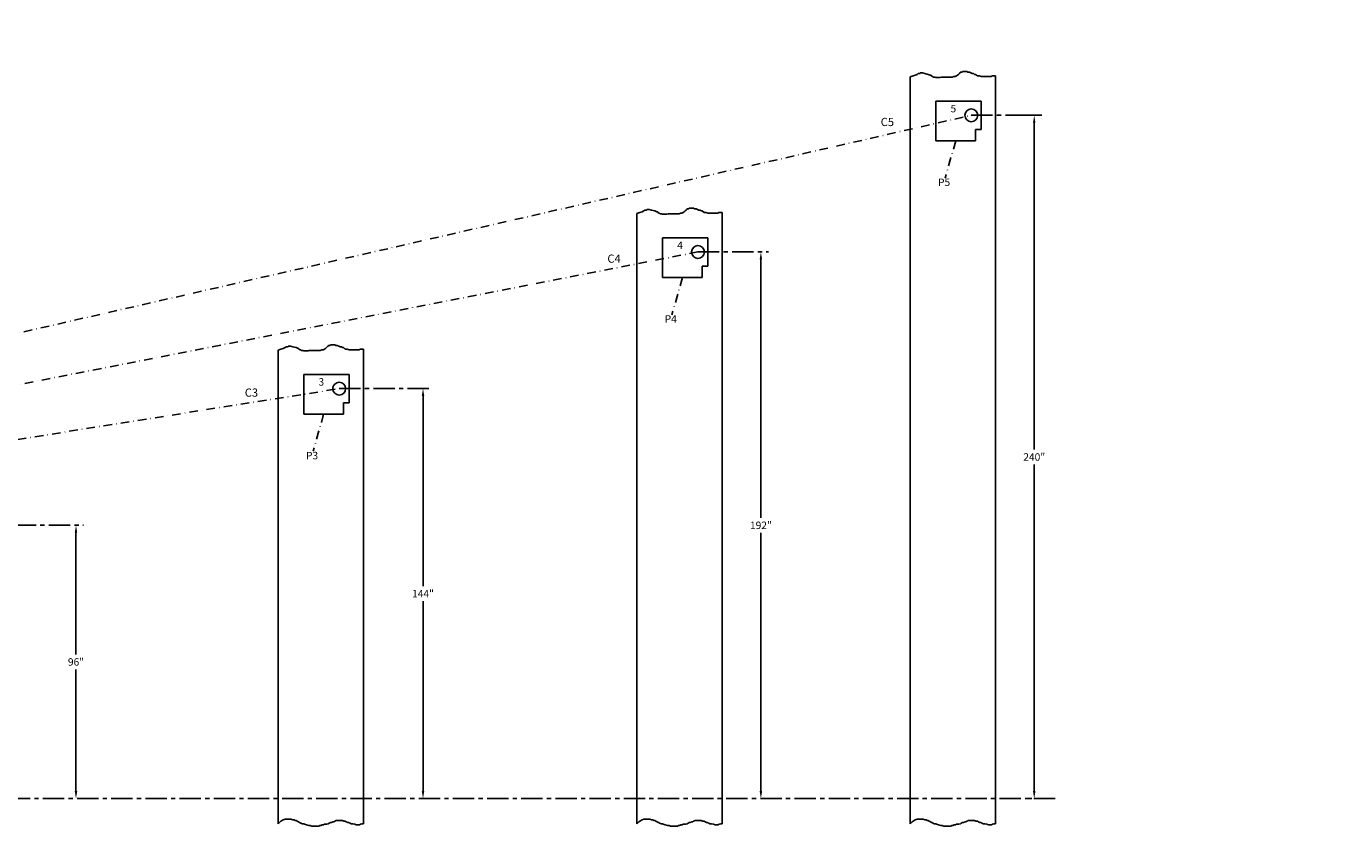
# Model space of a CAD drawing. Extents: x 16 to 883, y 71 to 585.
# Drawn here: x 425 to 883, y 299 to 585 of the extents above; entities that cross this region are included whole.
import ezdxf
from ezdxf.enums import TextEntityAlignment as Align

# ---------------------------------------------------------------- set-up
doc = ezdxf.new("R2010")
doc.units = 0
doc.header["$LTSCALE"] = 6
doc.header["$MEASUREMENT"] = 0
doc.linetypes.add('CENTER', pattern=[2, 1.25, -0.25, 0.25, -0.25])
doc.linetypes.add('DASHDOT', pattern=[1, 0.5, -0.25, 0, -0.25])
doc.layers.get('0').update_dxf_attribs({"linetype": 'CONTINUOUS'})
doc.layers.get('DEFPOINTS').update_dxf_attribs({"linetype": 'CONTINUOUS'})
doc.layers.add('NEW', color=1, linetype='CONTINUOUS')
doc.dimstyles.get("Standard").update_dxf_attribs({"dimtxt": 0.18, "dimasz": 0.18, "dimexe": 0.18, "dimexo": 0.0625, "dimgap": 0.09, "dimtad": 0, "dimtih": 1, "dimtoh": 1, "dimdec": 4, "dimzin": 0, "dimdsep": 46, "dimtxsty": 'Standard', "dimcen": 0.09, "dimadec": 0, "dimazin": 0, "dimtfac": 1, "dimtdec": 4, "dimtofl": 0, "dimtmove": 0, "dimatfit": 3, "dimfxl": 0, "dimtolj": 1, "dimtzin": 0, "dimarcsym": 0})

# ---------------------------------------------------------------- blocks, each defined once
blk = doc.blocks.new('*D20')
at = {"color": 7, "linetype": 'Continuous', "lineweight": -2}
for p, q in [((772.85, 553.53), (782.15, 553.53)), ((779.53, 550.9), (779.53, 436.15)), ((779.53, 316.15), (779.53, 430.9)), ((778.65, 313.53), (776.9, 313.53))]:
    blk.add_line(p, q, dxfattribs=at)
at = {"color": 7, "linetype": 'Continuous'}
for points in [[(779.09, 550.9), (779.96, 550.9), (779.53, 553.53)], [(779.09, 316.15), (779.96, 316.15), (779.53, 313.53)]]:
    blk.add_solid(points, dxfattribs=at)
at = {"layer": 'DEFPOINTS', "color": 0, "linetype": 'Continuous'}
for p in [(771.97, 553.53), (779.53, 313.53), (779.53, 313.53)]:
    blk.add_point(p, dxfattribs=at)
at = {"color": 7, "linetype": 'Continuous', "insert": (779.53, 433.53), "char_height": 2.625, "attachment_point": 5}
blk.add_mtext('\\A1;240"', dxfattribs=at)

msp = doc.modelspace()

# ---------------------------------------------------------------- linework, layer by layer
for p, q in [((737.763883, 567.677537), (738.453987, 567.91598)), ((738.453987, 567.91598), (738.799039, 568.154424)), ((738.799039, 568.154424), (739.431634, 568.154424)), ((739.431634, 568.154424), (739.431634, 568.392867)), ((739.431634, 568.392867), (740.294264, 568.392867)), ((740.294264, 568.392867), (741.099385, 568.154424)), ((741.099385, 568.154424), (742.249558, 567.91598)), ((742.249558, 567.91598), (742.939662, 567.677537)), ((752.601115, 567.677537), (752.888658, 567.91598)), ((752.888658, 567.91598), (753.23371, 568.154424)), ((753.23371, 568.154424), (753.406236, 568.392867)), ((753.406236, 568.392867), (753.751288, 568.631311)), ((753.751288, 568.631311), (754.268866, 568.631311)), ((754.268866, 568.631311), (754.383883, 568.869754)), ((754.383883, 568.869754), (755.879108, 568.869754)), ((755.879108, 568.869754), (756.22416, 568.631311)), ((756.22416, 568.631311), (756.741738, 568.631311)), ((756.741738, 568.631311), (757.259315, 568.392867)), ((757.259315, 568.392867), (757.719385, 568.154424)), ((757.719385, 568.154424), (758.236963, 568.154424)), ((758.236963, 568.154424), (758.582014, 567.91598)), ((758.582014, 567.91598), (758.869558, 567.91598)), ((758.869558, 567.91598), (759.559661, 567.439093)), ((735.916793, 567.063421), (736.958762, 567.439093)), ((735.916793, 304.653524), (735.916793, 567.063421)), ((736.958762, 567.439093), (737.763883, 567.677537)), ((742.939662, 567.677537), (743.284714, 567.677537)), ((743.284714, 567.677537), (743.284714, 567.439093)), ((743.284714, 567.439093), (743.744783, 567.20065)), ((743.744783, 567.20065), (743.917309, 567.20065)), ((743.917309, 567.20065), (744.089835, 566.962206)), ((744.089835, 566.962206), (744.607412, 566.962206)), ((744.607412, 566.962206), (744.952464, 566.803244)), ((744.952464, 566.803244), (746.447689, 566.803244)), ((746.447689, 566.803244), (746.907758, 566.962206)), ((746.907758, 566.962206), (750.760838, 566.962206)), ((750.760838, 566.962206), (751.278416, 567.20065)), ((751.278416, 567.20065), (751.738485, 567.20065)), ((751.738485, 567.20065), (752.256063, 567.439093)), ((752.256063, 567.439093), (752.601115, 567.677537)), ((759.559661, 567.439093), (760.249765, 567.439093)), ((760.249765, 567.439093), (760.88236, 567.20065)), ((760.88236, 567.20065), (764.390388, 567.20065)), ((764.390388, 567.20065), (764.73544, 567.439093)), ((764.73544, 567.439093), (765.916793, 567.439093)), ((765.916793, 304.683157), (765.916793, 567.439093)), ((639.916793, 519.063421), (640.958762, 519.439093)), ((639.916793, 304.653524), (639.916793, 519.063421)), ((640.958762, 519.439093), (641.763883, 519.677537)), ((641.763883, 519.677537), (642.453987, 519.91598)), ((642.453987, 519.91598), (642.799039, 520.154424)), ((642.799039, 520.154424), (643.431634, 520.154424)), ((643.431634, 520.154424), (643.431634, 520.392867)), ((643.431634, 520.392867), (644.294264, 520.392867)), ((644.294264, 520.392867), (645.099385, 520.154424)), ((645.099385, 520.154424), (646.249558, 519.91598)), ((646.249558, 519.91598), (646.939662, 519.677537)), ((646.939662, 519.677537), (647.284714, 519.677537)), ((647.284714, 519.677537), (647.284714, 519.439093)), ((647.284714, 519.439093), (647.744783, 519.20065)), ((647.744783, 519.20065), (647.917309, 519.20065)), ((647.917309, 519.20065), (648.089835, 518.962206)), ((648.089835, 518.962206), (648.607412, 518.962206)), ((648.607412, 518.962206), (648.952464, 518.803244)), ((648.952464, 518.803244), (650.447689, 518.803244)), ((650.447689, 518.803244), (650.907758, 518.962206)), ((650.907758, 518.962206), (654.760838, 518.962206)), ((654.760838, 518.962206), (655.278416, 519.20065)), ((655.278416, 519.20065), (655.738485, 519.20065)), ((655.738485, 519.20065), (656.256063, 519.439093)), ((656.256063, 519.439093), (656.601115, 519.677537)), ((656.601115, 519.677537), (656.888658, 519.91598)), ((656.888658, 519.91598), (657.23371, 520.154424)), ((657.23371, 520.154424), (657.406236, 520.392867)), ((657.406236, 520.392867), (657.751288, 520.631311)), ((657.751288, 520.631311), (658.268866, 520.631311)), ((658.268866, 520.631311), (658.383883, 520.869754)), ((658.383883, 520.869754), (659.879108, 520.869754)), ((659.879108, 520.869754), (660.22416, 520.631311)), ((660.22416, 520.631311), (660.741738, 520.631311)), ((660.741738, 520.631311), (661.259315, 520.392867)), ((661.259315, 520.392867), (661.719385, 520.154424)), ((661.719385, 520.154424), (662.236963, 520.154424)), ((662.236963, 520.154424), (662.582014, 519.91598)), ((662.582014, 519.91598), (662.869558, 519.91598)), ((662.869558, 519.91598), (663.559661, 519.439093)), ((663.559661, 519.439093), (664.249765, 519.439093)), ((664.249765, 519.439093), (664.88236, 519.20065)), ((664.88236, 519.20065), (668.390388, 519.20065)), ((668.390388, 519.20065), (668.73544, 519.439093)), ((668.73544, 519.439093), (669.916793, 519.439093)), ((669.916793, 304.683157), (669.916793, 519.439093)), ((515.763883, 471.677537), (516.453987, 471.91598)), ((516.453987, 471.91598), (516.799039, 472.154424)), ((516.799039, 472.154424), (517.431634, 472.154424)), ((517.431634, 472.392867), (518.294264, 472.392867)), ((517.431634, 472.154424), (517.431634, 472.392867)), ((518.294264, 472.392867), (519.099385, 472.154424)), ((519.099385, 472.154424), (520.249558, 471.91598)), ((520.249558, 471.91598), (520.939662, 471.677537)), ((530.601115, 471.677537), (530.888658, 471.91598)), ((530.888658, 471.91598), (531.23371, 472.154424)), ((531.23371, 472.154424), (531.406236, 472.392867)), ((531.406236, 472.392867), (531.751288, 472.631311)), ((531.751288, 472.631311), (532.268866, 472.631311)), ((532.268866, 472.631311), (532.383883, 472.869754)), ((532.383883, 472.869754), (533.879108, 472.869754)), ((533.879108, 472.869754), (534.22416, 472.631311)), ((534.22416, 472.631311), (534.741738, 472.631311)), ((534.741738, 472.631311), (535.259315, 472.392867)), ((535.259315, 472.392867), (535.719385, 472.154424)), ((535.719385, 472.154424), (536.236963, 472.154424)), ((536.236963, 472.154424), (536.582014, 471.91598)), ((536.582014, 471.91598), (536.869558, 471.91598)), ((536.869558, 471.91598), (537.559661, 471.439093)), ((513.916793, 471.063421), (514.958762, 471.439093)), ((513.916793, 304.653524), (513.916793, 471.063421)), ((514.958762, 471.439093), (515.763883, 471.677537)), ((520.939662, 471.677537), (521.284714, 471.677537)), ((521.284714, 471.677537), (521.284714, 471.439093)), ((521.284714, 471.439093), (521.744783, 471.20065)), ((521.744783, 471.20065), (521.917309, 471.20065)), ((521.917309, 471.20065), (522.089835, 470.962206)), ((522.089835, 470.962206), (522.607412, 470.962206)), ((522.607412, 470.962206), (522.952464, 470.803244)), ((522.952464, 470.803244), (524.447689, 470.803244)), ((524.447689, 470.803244), (524.907758, 470.962206)), ((524.907758, 470.962206), (528.760838, 470.962206)), ((528.760838, 470.962206), (529.278416, 471.20065)), ((529.278416, 471.20065), (529.738485, 471.20065)), ((529.738485, 471.20065), (530.256063, 471.439093)), ((530.256063, 471.439093), (530.601115, 471.677537)), ((537.559661, 471.439093), (538.249765, 471.439093)), ((538.249765, 471.439093), (538.88236, 471.20065)), ((538.88236, 471.20065), (542.390388, 471.20065)), ((542.390388, 471.20065), (542.73544, 471.439093)), ((542.73544, 471.439093), (543.916793, 471.439093)), ((543.916793, 304.683157), (543.916793, 471.439093)), ((513.916793, 304.653524), (513.981115, 304.683157)), ((513.981115, 304.683157), (514.441184, 305.160044)), ((514.441184, 305.160044), (514.61371, 305.398487)), ((514.61371, 305.398487), (514.958762, 305.636931)), ((514.958762, 305.636931), (515.763883, 306.113818)), ((515.763883, 306.113818), (516.453987, 306.352261)), ((516.453987, 306.352261), (518.46679, 306.352261)), ((518.46679, 306.352261), (519.099385, 306.113818)), ((519.099385, 306.113818), (519.616963, 306.113818)), ((519.616963, 306.113818), (519.962015, 305.875374)), ((519.962015, 305.875374), (520.249558, 305.875374)), ((520.249558, 305.875374), (520.59461, 305.636931)), ((520.59461, 305.636931), (521.112188, 305.398487)), ((521.112188, 305.398487), (521.457239, 305.160044)), ((521.457239, 305.160044), (521.744783, 305.160044)), ((521.744783, 305.160044), (521.744783, 304.9216)), ((521.744783, 304.9216), (522.089835, 304.9216)), ((522.089835, 304.9216), (522.434887, 304.683157)), ((522.434887, 304.683157), (522.952464, 304.683157)), ((522.952464, 304.683157), (523.240008, 304.524194)), ((523.240008, 304.524194), (523.930111, 304.285751)), ((523.930111, 304.285751), (524.735233, 304.047307)), ((524.735233, 304.047307), (525.25281, 304.047307)), ((525.25281, 304.047307), (525.770388, 303.808864)), ((525.770388, 303.808864), (528.24326, 303.808864)), ((528.24326, 303.808864), (528.588312, 304.047307)), ((528.588312, 304.047307), (528.933364, 304.047307)), ((528.933364, 304.047307), (529.393433, 304.285751)), ((529.393433, 304.285751), (529.911011, 304.285751)), ((529.911011, 304.285751), (530.256063, 304.524194)), ((530.256063, 304.524194), (531.061184, 304.524194)), ((531.061184, 304.524194), (531.578762, 304.683157)), ((531.578762, 304.683157), (531.923814, 304.9216)), ((531.923814, 304.9216), (532.383883, 305.160044)), ((532.383883, 305.160044), (532.728935, 305.160044)), ((532.728935, 305.160044), (533.246513, 305.398487)), ((533.246513, 305.398487), (533.591565, 305.398487)), ((533.591565, 305.398487), (533.879108, 305.636931)), ((533.879108, 305.636931), (534.396686, 305.875374)), ((534.396686, 305.875374), (536.582014, 305.875374)), ((536.582014, 305.875374), (537.042084, 305.636931)), ((537.042084, 305.636931), (537.559661, 305.636931)), ((537.559661, 305.636931), (537.904713, 305.398487)), ((537.904713, 305.398487), (538.422291, 305.160044)), ((538.422291, 305.160044), (538.709834, 305.160044)), ((538.709834, 305.160044), (539.227412, 304.9216)), ((539.227412, 304.9216), (539.572464, 304.683157)), ((539.572464, 304.683157), (540.205059, 304.683157)), ((540.205059, 304.683157), (540.895163, 304.524194)), ((540.895163, 304.524194), (541.412741, 304.285751)), ((541.412741, 304.285751), (542.562914, 304.285751)), ((542.562914, 304.285751), (542.907966, 304.524194)), ((542.907966, 304.524194), (543.368035, 304.683157)), ((543.368035, 304.683157), (543.916793, 304.683157)), ((639.916793, 304.653524), (639.981115, 304.683157)), ((639.981115, 304.683157), (640.441184, 305.160044)), ((640.441184, 305.160044), (640.61371, 305.398487)), ((640.61371, 305.398487), (640.958762, 305.636931)), ((640.958762, 305.636931), (641.763883, 306.113818)), ((641.763883, 306.113818), (642.453987, 306.352261)), ((642.453987, 306.352261), (644.46679, 306.352261)), ((644.46679, 306.352261), (645.099385, 306.113818)), ((645.099385, 306.113818), (645.616963, 306.113818)), ((645.616963, 306.113818), (645.962015, 305.875374)), ((645.962015, 305.875374), (646.249558, 305.875374)), ((646.249558, 305.875374), (646.59461, 305.636931)), ((646.59461, 305.636931), (647.112188, 305.398487)), ((647.112188, 305.398487), (647.457239, 305.160044)), ((647.457239, 305.160044), (647.744783, 305.160044)), ((647.744783, 305.160044), (647.744783, 304.9216)), ((647.744783, 304.9216), (648.089835, 304.9216)), ((648.089835, 304.9216), (648.434887, 304.683157)), ((648.434887, 304.683157), (648.952464, 304.683157)), ((648.952464, 304.683157), (649.240008, 304.524194)), ((649.240008, 304.524194), (649.930111, 304.285751)), ((649.930111, 304.285751), (650.735233, 304.047307)), ((650.735233, 304.047307), (651.25281, 304.047307)), ((651.25281, 304.047307), (651.770388, 303.808864)), ((651.770388, 303.808864), (654.24326, 303.808864)), ((654.24326, 303.808864), (654.588312, 304.047307)), ((654.588312, 304.047307), (654.933364, 304.047307)), ((654.933364, 304.047307), (655.393433, 304.285751)), ((655.393433, 304.285751), (655.911011, 304.285751)), ((655.911011, 304.285751), (656.256063, 304.524194)), ((656.256063, 304.524194), (657.061184, 304.524194)), ((657.061184, 304.524194), (657.578762, 304.683157)), ((657.578762, 304.683157), (657.923814, 304.9216)), ((657.923814, 304.9216), (658.383883, 305.160044)), ((658.383883, 305.160044), (658.728935, 305.160044)), ((658.728935, 305.160044), (659.246513, 305.398487)), ((659.246513, 305.398487), (659.591565, 305.398487)), ((659.591565, 305.398487), (659.879108, 305.636931)), ((659.879108, 305.636931), (660.396686, 305.875374)), ((660.396686, 305.875374), (662.582014, 305.875374)), ((662.582014, 305.875374), (663.042084, 305.636931)), ((663.042084, 305.636931), (663.559661, 305.636931)), ((663.559661, 305.636931), (663.904713, 305.398487)), ((663.904713, 305.398487), (664.422291, 305.160044)), ((664.422291, 305.160044), (664.709834, 305.160044)), ((664.709834, 305.160044), (665.227412, 304.9216)), ((665.227412, 304.9216), (665.572464, 304.683157)), ((665.572464, 304.683157), (666.205059, 304.683157)), ((666.205059, 304.683157), (666.895163, 304.524194)), ((666.895163, 304.524194), (667.412741, 304.285751)), ((667.412741, 304.285751), (668.562914, 304.285751)), ((668.562914, 304.285751), (668.907966, 304.524194)), ((668.907966, 304.524194), (669.368035, 304.683157)), ((669.368035, 304.683157), (669.916793, 304.683157)), ((735.916793, 304.653524), (735.981115, 304.683157)), ((735.981115, 304.683157), (736.441184, 305.160044)), ((736.441184, 305.160044), (736.61371, 305.398487)), ((736.61371, 305.398487), (736.958762, 305.636931)), ((736.958762, 305.636931), (737.763883, 306.113818)), ((737.763883, 306.113818), (738.453987, 306.352261)), ((738.453987, 306.352261), (740.46679, 306.352261)), ((740.46679, 306.352261), (741.099385, 306.113818)), ((741.099385, 306.113818), (741.616963, 306.113818)), ((741.616963, 306.113818), (741.962015, 305.875374)), ((741.962015, 305.875374), (742.249558, 305.875374)), ((742.249558, 305.875374), (742.59461, 305.636931)), ((742.59461, 305.636931), (743.112188, 305.398487)), ((743.112188, 305.398487), (743.457239, 305.160044)), ((743.457239, 305.160044), (743.744783, 305.160044)), ((743.744783, 305.160044), (743.744783, 304.9216)), ((743.744783, 304.9216), (744.089835, 304.9216)), ((744.089835, 304.9216), (744.434887, 304.683157)), ((744.434887, 304.683157), (744.952464, 304.683157)), ((744.952464, 304.683157), (745.240008, 304.524194)), ((745.240008, 304.524194), (745.930111, 304.285751)), ((745.930111, 304.285751), (746.735233, 304.047307)), ((746.735233, 304.047307), (747.25281, 304.047307)), ((747.25281, 304.047307), (747.770388, 303.808864)), ((747.770388, 303.808864), (750.24326, 303.808864)), ((750.24326, 303.808864), (750.588312, 304.047307)), ((750.588312, 304.047307), (750.933364, 304.047307)), ((750.933364, 304.047307), (751.393433, 304.285751)), ((751.393433, 304.285751), (751.911011, 304.285751)), ((751.911011, 304.285751), (752.256063, 304.524194)), ((752.256063, 304.524194), (753.061184, 304.524194)), ((753.061184, 304.524194), (753.578762, 304.683157)), ((753.578762, 304.683157), (753.923814, 304.9216)), ((753.923814, 304.9216), (754.383883, 305.160044)), ((754.383883, 305.160044), (754.728935, 305.160044)), ((754.728935, 305.160044), (755.246513, 305.398487)), ((755.246513, 305.398487), (755.591565, 305.398487)), ((755.591565, 305.398487), (755.879108, 305.636931)), ((755.879108, 305.636931), (756.396686, 305.875374)), ((756.396686, 305.875374), (758.582014, 305.875374)), ((758.582014, 305.875374), (759.042084, 305.636931)), ((759.042084, 305.636931), (759.559661, 305.636931)), ((759.559661, 305.636931), (759.904713, 305.398487)), ((759.904713, 305.398487), (760.422291, 305.160044)), ((760.422291, 305.160044), (760.709834, 305.160044)), ((760.709834, 305.160044), (761.227412, 304.9216)), ((761.227412, 304.9216), (761.572464, 304.683157)), ((761.572464, 304.683157), (762.205059, 304.683157)), ((762.205059, 304.683157), (762.895163, 304.524194)), ((762.895163, 304.524194), (763.412741, 304.285751)), ((763.412741, 304.285751), (764.562914, 304.285751)), ((764.562914, 304.285751), (764.907966, 304.524194)), ((764.907966, 304.524194), (765.368035, 304.683157)), ((765.368035, 304.683157), (765.916793, 304.683157))]:
    msp.add_line(p, q)
at = {"linetype": 'Continuous'}
for p, q in [((744.979793, 544.527347), (744.979793, 558.527347)), ((744.979793, 558.527347), (760.916793, 558.527347)), ((760.916793, 558.527347), (760.916793, 548.527347)), ((760.916793, 548.527347), (758.916793, 548.527347)), ((758.916793, 548.527347), (758.916793, 544.527347)), ((758.916793, 544.527347), (744.979793, 544.527347)), ((648.979793, 496.527347), (648.979793, 510.527347)), ((648.979793, 510.527347), (664.916793, 510.527347)), ((664.916793, 510.527347), (664.916793, 500.527347)), ((664.916793, 500.527347), (662.916793, 500.527347)), ((662.916793, 500.527347), (662.916793, 496.527347)), ((662.916793, 496.527347), (648.979793, 496.527347)), ((522.979793, 462.527347), (538.916793, 462.527347)), ((522.979793, 448.527347), (522.979793, 462.527347)), ((538.916793, 462.527347), (538.916793, 452.527347)), ((536.916793, 452.527347), (536.916793, 448.527347)), ((538.916793, 452.527347), (536.916793, 452.527347)), ((536.916793, 448.527347), (522.979793, 448.527347))]:
    msp.add_line(p, q, dxfattribs=at)
at = {"color": 7, "linetype": 'DASHDOT'}
for p, q in [((127.291793, 409.527347), (757.416793, 553.527347)), ((751.948293, 544.527347), (748.271877, 531.503028)), ((661.416793, 505.527347), (127.291793, 401.277347)), ((655.948293, 496.527347), (652.271877, 483.503028)), ((127.291793, 393.027347), (535.416793, 457.527347)), ((529.948293, 448.527347), (526.271877, 435.503028))]:
    msp.add_line(p, q, dxfattribs=at)
at = {"color": 7, "linetype": 'CENTER'}
for p, q in [((757.416793, 553.527347), (782.150541, 553.527347)), ((661.416793, 505.527347), (686.150541, 505.527347)), ((535.416793, 457.527347), (567.473488, 457.527347)), ((409.416793, 409.527347), (445.579747, 409.527347))]:
    msp.add_line(p, q, dxfattribs=at)
at = {"color": 7, "linetype": 'ByBlock'}
for p, q in [((683.525541, 503.777347), (683.525541, 412.152347)), ((564.848488, 455.777347), (564.848488, 388.152347)), ((442.954747, 407.777347), (442.954747, 364.152347)), ((683.525541, 315.277347), (683.525541, 406.902347)), ((564.848488, 315.277347), (564.848488, 382.902347)), ((442.954747, 315.277347), (442.954747, 358.902347))]:
    msp.add_line(p, q, dxfattribs=at)
at = {"linetype": 'CENTER'}
msp.add_line((786.838206, 313.527347), (108.01709, 313.527347), dxfattribs=at)
for centre in [(757.416793, 553.527347), (661.416793, 505.527347), (535.416793, 457.527347)]:
    msp.add_circle(centre, 2.25)
at = {"color": 7, "linetype": 'ByBlock'}
for points in [[(683.088041, 502.902347), (683.963041, 502.902347), (683.525541, 505.527347)], [(564.410988, 454.902347), (565.285988, 454.902347), (564.848488, 457.527347)], [(442.517247, 406.902347), (443.392247, 406.902347), (442.954747, 409.527347)]]:
    msp.add_solid(points, dxfattribs=at)
at = {"color": 1, "linetype": 'ByBlock'}
for points in [[(442.517247, 316.152347), (443.392247, 316.152347), (442.954747, 313.527347)], [(564.410988, 316.152347), (565.285988, 316.152347), (564.848488, 313.527347)], [(683.088041, 316.152347), (683.963041, 316.152347), (683.525541, 313.527347)]]:
    msp.add_solid(points, dxfattribs=at)
at = {"layer": 'DEFPOINTS', "color": 7, "linetype": 'ByBlock', "lineweight": -2}
for p in [(564.848488, 457.527347), (442.954747, 409.527347)]:
    msp.add_point(p, dxfattribs=at)
at = {"layer": 'DEFPOINTS', "color": 0, "linetype": 'ByBlock', "lineweight": -2}
for p in [(489.573327, 313.527347), (621.813473, 313.527347), (683.525541, 313.527347)]:
    msp.add_point(p, dxfattribs=at)
at = {"layer": 'NEW', "color": 7, "const_width": 0.021728}
msp.add_lwpolyline([(15.667721, 70.655046), (883.380748, 70.655046), (883.380748, 584.855358), (15.667721, 584.855358)], close=True, dxfattribs=at)

# ---------------------------------------------------------------- texts
at = {"color": 7, "linetype": 'Continuous'}
for s, p in [('5', (751.123684, 555.889858)), ('P5', (747.872668, 530.006492)), ('4', (655.123684, 507.889858)), ('P4', (651.872668, 482.006492)), ('3', (529.123684, 459.889858)), ('P3', (525.872668, 434.006492))]:
    msp.add_text(s, height=2.625, dxfattribs=at).set_placement(p, align=Align.MIDDLE_CENTER)
for s, p in [('C5', (725.602218, 549.744523)), ('C4', (629.602218, 501.744523)), ('C3', (502.22993, 454.692194))]:
    msp.add_text(s, height=2.88).set_placement(p)
at = {"color": 7, "linetype": 'ByBlock'}
for s, p in [('192"', (683.525541, 409.527347)), ('144"', (564.848488, 385.527347)), ('96"', (442.954747, 361.527347))]:
    msp.add_text(s, height=2.625, dxfattribs=at).set_placement(p, align=Align.MIDDLE_CENTER)

# ---------------------------------------------------------------- dimensions: what is measured, and where the dimension line sits
at = {"color": 7, "linetype": 'Continuous'}
dim = msp.add_linear_dim(base=(779.525541, 313.527347), p1=(771.971167, 553.527347), p2=(779.525541, 313.527347), angle=90, text='240"', dimstyle='Standard', override={"dimscale": 14, "dimtxt": 0.1875, "dimasz": 0.1875, "dimexe": 0.1875, "dimgap": 0.09375, "dimdec": 5, "dimlunit": 5, "dimcen": 0.09375, "dimclrd": 7, "dimclre": 7, "dimclrt": 7, "dimadec": 3, "dimtdec": 5, "dimtmove": 2}, dxfattribs=at)
dim.commit()
dim.dimension.update_dxf_attribs({"geometry": '*D20', "text_midpoint": (779.525541, 433.527347)})

doc.saveas('drawing.dxf')
